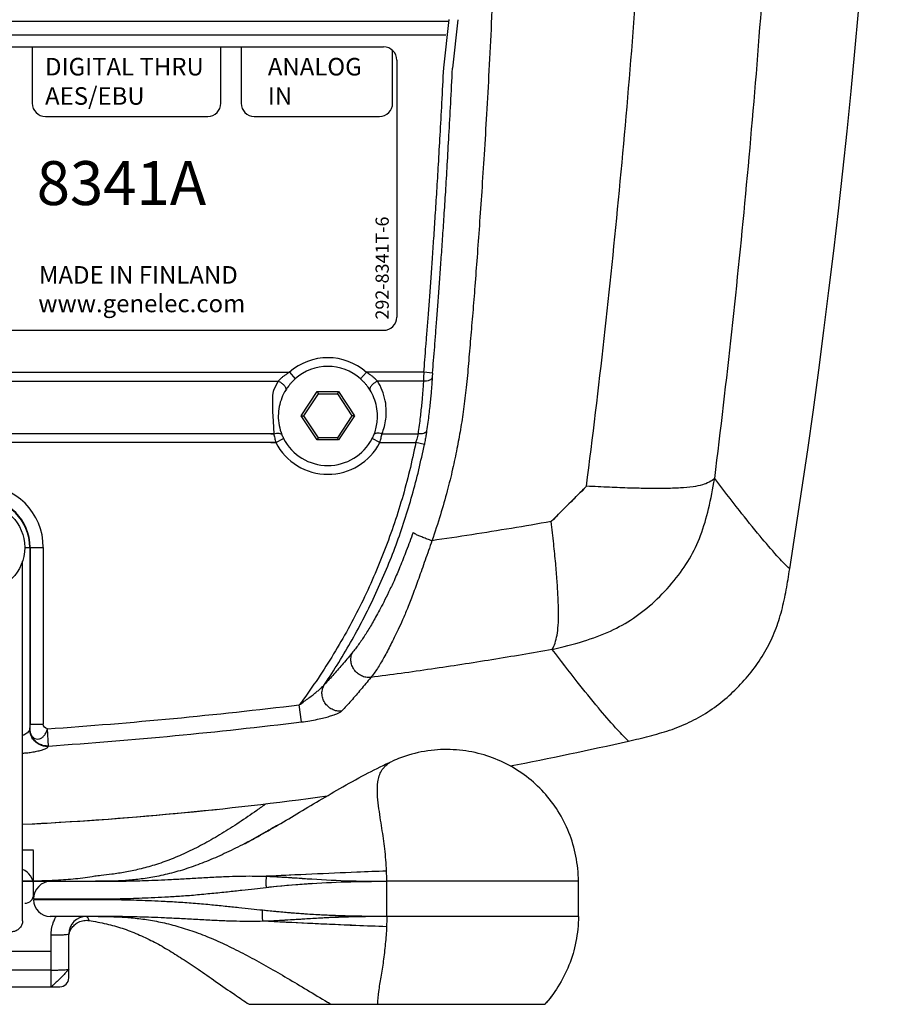
# Model space of a CAD drawing. Units: millimetres. Extents: x 6 to 1110, y 3 to 835.
# Drawn here: x 1011 to 1110, y 371 to 483 of the extents above; entities that cross this region are included whole.
import ezdxf

# ---------------------------------------------------------------- set-up
doc = ezdxf.new("R2010")
doc.units = ezdxf.units.MM
doc.header["$LTSCALE"] = 65.395
doc.layers.add('AXIS', color=7, linetype='CONTINUOUS')
doc.styles.add('ARIAL', font='arial.ttf')

msp = doc.modelspace()

# ---------------------------------------------------------------- linework, layer by layer
at = {"layer": 'AXIS', "color": 7}
for p, q in [((1058.95, 477.78), (1059.56, 483.3)), ((1060.56, 483.26), (1059.95, 477.73)), ((1059.47, 483.07), (923.08, 483.07)), ((923.37, 481.54), (1059.18, 481.54)), ((1012.13, 480.17), (1012.13, 473.75)), ((1033.6, 473.75), (1033.6, 480.17)), ((1035.9, 480.17), (1035.9, 473.75)), ((1053.14, 473.75), (1053.14, 479.76)), ((1013.63, 472.25), (1032.1, 472.25)), ((1037.4, 472.25), (1051.64, 472.25)), ((1011.03, 380.68), (1011.03, 421.62))]:
    msp.add_line(p, q, dxfattribs=at)
at = {"layer": 'AXIS', "color": 7, "linetype": 'Continuous'}
for p, q in [((930.44, 480.17), (1052.11, 480.17)), ((1053.61, 478.67), (1053.61, 449.4)), ((930.44, 447.9), (1052.11, 447.9)), ((941.16, 443.12), (1041.39, 443.12)), ((1041.39, 443.12), (1042.05, 442.37)), ((1050.16, 443.12), (1049.5, 442.37)), ((1056.69, 443.12), (1050.16, 443.12)), ((1057.68, 443.03), (1056.69, 443.12)), ((942.42, 442.12), (1040.13, 442.12)), ((1056.65, 442.12), (1051.42, 442.12)), ((1042.75, 438.18), (1044.56, 440.93)), ((1043.05, 438.18), (1044.7, 440.68)), ((1044.56, 440.93), (1046.98, 440.93)), ((1044.56, 440.93), (1044.7, 440.68)), ((1044.7, 440.68), (1046.85, 440.68)), ((1046.98, 440.93), (1046.85, 440.68)), ((1046.85, 440.68), (1048.5, 438.18)), ((1046.98, 440.93), (1048.8, 438.18)), ((1042.75, 438.18), (1043.05, 438.18)), ((1044.56, 435.43), (1042.75, 438.18)), ((1044.7, 435.68), (1043.05, 438.18)), ((1048.5, 438.18), (1046.85, 435.68)), ((1048.8, 438.18), (1046.98, 435.43)), ((1048.8, 438.18), (1048.5, 438.18)), ((1039.61, 436.12), (942.94, 436.12)), ((1039.28, 436.12), (1039.61, 436.12)), ((1051.93, 436.12), (1056.03, 436.12)), ((1039.84, 435.12), (942.71, 435.12)), ((1039.28, 435.12), (1039.84, 435.12)), ((1039.84, 435.12), (1040.73, 435.57)), ((1044.56, 435.43), (1044.7, 435.68)), ((1046.98, 435.43), (1044.56, 435.43)), ((1046.85, 435.68), (1044.7, 435.68)), ((1046.98, 435.43), (1046.85, 435.68)), ((1051.7, 435.12), (1050.82, 435.57)), ((1051.7, 435.12), (1055.77, 435.12)), ((1056.75, 434.92), (1055.77, 435.12)), ((1011.28, 423.18), (1013.38, 423.18)), ((1011.85, 423.18), (1011.85, 402.49)), ((1011.88, 423.18), (1011.88, 403.05)), ((1013.38, 423.18), (1013.38, 403.05)), ((1042.78, 403.32), (1042.52, 405.26)), ((1011.88, 403.05), (1013.38, 403.05)), ((1013.97, 400.58), (1013.86, 402.53)), ((1013.97, 400.58), (1013.96, 400.54)), ((1011.03, 388.78), (1012.28, 388.78)), ((1012.28, 383.68), (1012.28, 388.68)), ((1011.03, 385.18), (1019.28, 385.18)), ((1074.28, 385.18), (1052.48, 385.18)), ((1052.48, 381.18), (1052.48, 385.18)), ((1052.48, 381.18), (1052.48, 385.18)), ((1074.28, 381.18), (1074.28, 385.18)), ((1012.28, 383.18), (1018.87, 383.18)), ((1018.89, 383.08), (1012.28, 383.08)), ((1019.31, 381.18), (1014.18, 381.18)), ((1074.28, 381.18), (1052.48, 381.18)), ((1016.65, 379.91), (1016.69, 379.96)), ((1014.28, 373.18), (1014.28, 379.07)), ((1016.28, 374.18), (1016.28, 379.18)), ((1014.28, 377.18), (968.28, 377.18)), ((1014.28, 375.07), (968.28, 375.07)), ((967.28, 373.18), (1015.28, 373.18)), ((1036.81, 371.18), (1070.45, 371.18))]:
    msp.add_line(p, q, dxfattribs=at)
msp.add_circle((1006.28, 423.18), 5, dxfattribs=at)
for centre, radius, start, end in [((179.78, 566.18), 930, 351.00304, 8.99695), ((1052.11, 478.67), 1.5, 0, 90), ((1052.11, 449.4), 1.5, 270, 0), ((1045.77, 438.18), 6.6, 48.3598, 131.6402), ((1045.77, 438.18), 5.61, 48.3598, 131.6402), ((1045.77, 438.18), 6.67, 207.3252, 332.6748), ((1045.77, 438.18), 5.67, 207.3252, 332.6748), ((1006.28, 423.18), 7.11, 0, 90), ((1006.28, 423.18), 5.61, 0, 90), ((1006.28, 423.18), 5.57, 0, 90), ((975.39, 957.86), 556.65, 273.9622, 276.9262), ((975.96, 951.94), 552.67, 273.9441, 276.9444), ((991.27, 791.18), 400, 280.8412, 282.8152), ((991.28, 791.18), 400, 272.83, 277.817), ((991.27, 791.18), 400, 272.8316, 276.024), ((1010.28, 384.68), 2, 0, 67.9757), ((1014.28, 383.18), 2, 90, 180), ((1011.28, 383.68), 1, 270, 0), ((1014.18, 383.08), 1.9, 180, 270), ((1018.28, 379.18), 2, 90, 180), ((1015.28, 374.18), 1, 270, 0)]:
    msp.add_arc(centre, radius, start, end, dxfattribs=at)
at = {"layer": 'AXIS', "color": 7}
for centre, start, end in [((1013.63, 473.75), 180, 270), ((1032.1, 473.75), 270, 0), ((1037.4, 473.75), 180, 270), ((1051.64, 473.75), 270, 0)]:
    msp.add_arc(centre, 1.5, start, end, dxfattribs=at)
at = {"layer": 'AXIS', "color": 7, "linetype": 'Continuous'}
for points, start_tangent, end_tangent in [([(1075.2, 430.15), (1078.95, 463.81), (1081.65, 497.77), (1083.27, 531.93), (1083.82, 566.18), (1083.27, 600.43), (1081.65, 634.59), (1078.95, 668.55), (1075.2, 702.21)], (0.126924, 0.991912), (-0.126923, 0.991913)), ([(1089.79, 431.02), (1093.43, 464.47), (1096.04, 498.21), (1097.62, 532.15), (1098.14, 566.18), (1097.62, 600.21), (1096.04, 634.15), (1093.43, 667.89), (1089.79, 701.34)], (0.123708, 0.992319), (-0.123708, 0.992319)), ([(1056.69, 443.12), (1056.81, 444.55), (1056.93, 446.1), (1057.06, 447.79), (1057.21, 449.64), (1057.36, 451.64), (1057.51, 453.75), (1057.67, 455.98), (1057.83, 458.36), (1058, 460.94), (1058.18, 463.74), (1058.36, 466.79), (1058.55, 470.12), (1058.75, 473.77), (1058.95, 477.78)], (0.087804, 0.996138), (0.047681, 0.998863)), ([(1057.68, 443.03), (1057.8, 444.47), (1057.93, 446.02), (1058.06, 447.71), (1058.2, 449.57), (1058.35, 451.57), (1058.51, 453.68), (1058.66, 455.91), (1058.83, 458.3), (1059, 460.87), (1059.18, 463.67), (1059.36, 466.73), (1059.55, 470.07), (1059.75, 473.72), (1059.95, 477.73)], (0.087771, 0.996141), (0.047681, 0.998863)), ([(1041.39, 443.12), (1041.05, 442.9), (1040.75, 442.69), (1040.5, 442.48), (1040.29, 442.29), (1040.13, 442.12)], (-0.860241, -0.509888), (-0.68104, -0.732247)), ([(1051.42, 442.12), (1051.26, 442.28), (1051.06, 442.47), (1050.81, 442.68), (1050.51, 442.89), (1050.16, 443.12)], (-0.681072, 0.732216), (-0.860229, 0.509907)), ([(1056.69, 443.12), (1056.67, 442.77), (1056.66, 442.43), (1056.65, 442.12)], (-0.04401, -0.999031), (-0.030962, -0.999521)), ([(1057.68, 443.03), (1057.67, 442.85), (1057.65, 442.68), (1057.64, 442.52)], (-0.087738, -0.996144), (-0.062192, -0.998064)), ([(1040.13, 442.12), (1040.44, 441.94), (1040.71, 441.72), (1040.91, 441.48), (1041, 441.27), (1040.98, 441.1)], (0.906752, -0.421664), (-0.488997, -0.872285)), ([(1042.05, 442.37), (1041.77, 442.1), (1041.51, 441.82), (1041.3, 441.56), (1041.12, 441.32), (1040.98, 441.1)], (-0.747332, -0.664451), (-0.528265, -0.84908)), ([(1050.57, 441.1), (1050.43, 441.31), (1050.26, 441.55), (1050.05, 441.81), (1049.8, 442.08), (1049.5, 442.37)], (-0.52827, 0.849076), (-0.747327, 0.664456)), ([(1051.42, 442.12), (1051.11, 441.94), (1050.84, 441.72), (1050.64, 441.48), (1050.55, 441.27), (1050.57, 441.1)], (-0.906747, -0.421675), (0.488987, -0.872291)), ([(1052.42, 438.68), (1052.3, 439.89), (1051.96, 441.06), (1051.42, 442.12)], (-0.010036, 0.99995), (-0.526967, 0.849886)), ([(1056.65, 442.12), (1056.61, 441.57), (1056.57, 440.97), (1056.52, 440.32), (1056.45, 439.62), (1056.37, 438.85), (1056.28, 438.01), (1056.16, 437.1), (1056.03, 436.12)], (-0.061888, -0.998083), (-0.143758, -0.989613)), ([(1057.64, 442.52), (1057.54, 442.35), (1057.32, 442.21), (1057.01, 442.13), (1056.65, 442.12)], (-0.181535, -0.983384), (-0.99892, 0.04646)), ([(1057.64, 442.52), (1057.61, 441.97), (1057.56, 441.36), (1057.51, 440.71), (1057.44, 439.99), (1057.36, 439.21), (1057.27, 438.36), (1057.15, 437.44), (1057.01, 436.44)], (-0.06219, -0.998064), (-0.144155, -0.989555)), ([(1040.98, 441.1), (1040.53, 440.2), (1040.24, 439.21), (1040.13, 438.18)], (-0.52827, -0.849077), (-0.01186, -0.99993)), ([(1051.42, 438.18), (1051.31, 439.21), (1051.02, 440.2), (1050.57, 441.1)], (-0.011839, 0.99993), (-0.528266, 0.849079)), ([(1051.93, 436.12), (1052.21, 436.94), (1052.37, 437.8), (1052.42, 438.68)], (0.375592, 0.926785), (-0.010066, 0.999949)), ([(1040.13, 438.18), (1040.23, 437.06), (1040.54, 436)], (-0.01188, -0.999929), (0.374075, -0.927398)), ([(1051.01, 436), (1051.24, 436.7), (1051.38, 437.43), (1051.42, 438.18)], (0.374082, 0.927396), (-0.011854, 0.99993)), ([(1039.61, 436.12), (1039.93, 436.18), (1040.21, 436.18), (1040.42, 436.12), (1040.54, 436)], (0.956772, 0.290839), (0.414151, -0.910208)), ([(1039.61, 436.12), (1039.72, 435.64), (1039.84, 435.12)], (0.197576, -0.980288), (0.250025, -0.968239)), ([(1040.54, 436), (1040.63, 435.8), (1040.73, 435.57)], (0.37412, -0.92738), (0.459018, -0.888427)), ([(1050.82, 435.57), (1050.92, 435.8), (1051.01, 436)], (0.459018, 0.888427), (0.37412, 0.92738)), ([(1051.93, 436.12), (1051.62, 436.18), (1051.34, 436.18), (1051.13, 436.12), (1051.01, 436)], (-0.956769, 0.290848), (-0.414161, -0.910204)), ([(1051.7, 435.12), (1051.83, 435.64), (1051.93, 436.12)], (0.250025, 0.968239), (0.197576, 0.980287)), ([(1056.03, 436.12), (1055.96, 435.83), (1055.88, 435.5), (1055.77, 435.12)], (-0.212857, -0.977083), (-0.283905, -0.958852)), ([(1057.01, 436.44), (1056.9, 436.28), (1056.68, 436.17), (1056.38, 436.11), (1056.03, 436.12)], (-0.262278, -0.964992), (-0.994117, 0.108308)), ([(1057.01, 436.44), (1056.95, 436.01), (1056.86, 435.51), (1056.75, 434.92)], (-0.144141, -0.989557), (-0.193682, -0.981064)), ([(1055.77, 435.12), (1054.21, 428.72), (1052.08, 422.49), (1049.41, 416.46), (1046.21, 410.71), (1042.52, 405.26)], (-0.193682, -0.981064), (-0.597712, -0.801711)), ([(1045.4, 407.6), (1048.53, 412.67), (1051.24, 417.97), (1053.53, 423.47), (1055.37, 429.14), (1056.75, 434.92)], (0.558492, 0.82951), (0.193686, 0.981064)), ([(1071.31, 411.57), (1074.85, 412.51), (1077.93, 413.67), (1080.54, 415.13), (1082.95, 417.04), (1085.19, 419.42), (1086.92, 421.9), (1088.18, 424.54), (1089.1, 427.58), (1089.79, 431.02)], (0.972501, 0.232897), (0.176916, 0.984226)), ([(1089.79, 431.02), (1089.18, 430.62), (1088.39, 430.31), (1087.33, 430.1), (1085.89, 429.96), (1084.09, 429.9), (1082.2, 429.9), (1080.17, 429.94), (1077.83, 430.03), (1075.2, 430.15)], (-0.804116, -0.594472), (-0.998826, 0.048445)), ([(1098.33, 420.74), (1096.88, 422.24), (1094.96, 424.46), (1092.6, 427.39), (1089.79, 431.02)], (-0.7331, 0.68012), (-0.605257, 0.79603)), ([(1071.18, 426.13), (1072.52, 427.47), (1073.86, 428.81), (1075.2, 430.15)], (0.707104, 0.707109), (0.707105, 0.707109)), ([(1075.2, 430.15, 93.09), (1073.19, 428.14, 93.13), (1071.18, 426.13, 93.16)], (-0.70701, -0.707015, 0.016346), (-0.707085, -0.707091, 0.007337)), ([(1071.18, 426.13), (1066.67, 425.36), (1062.15, 424.63), (1057.62, 423.95)], (-0.984686, -0.174335), (-0.989665, -0.143401)), ([(1071.31, 411.57), (1071.62, 412.3), (1071.85, 413.19), (1071.98, 414.31), (1072.02, 415.76), (1071.97, 417.53), (1071.86, 419.37), (1071.7, 421.35), (1071.47, 423.6), (1071.18, 426.13)], (0.435702, 0.900091), (-0.114021, 0.993478)), ([(1055.47, 424.9), (1054.7, 422.79), (1053.97, 420.96), (1053.3, 419.4), (1052.68, 418.08), (1052.13, 416.97), (1051.65, 416.04), (1051.21, 415.25), (1050.82, 414.55), (1050.44, 413.92), (1050.08, 413.33), (1049.71, 412.77), (1049.35, 412.25), (1048.99, 411.76), (1048.63, 411.3)], (-0.326944, -0.945044), (-0.628521, -0.777793)), ([(1057.62, 423.95), (1057.09, 424.13), (1056.58, 424.33), (1056.13, 424.51), (1055.78, 424.68), (1055.55, 424.81), (1055.47, 424.9)], (-0.950885, 0.309545), (-0.144342, 0.989528)), ([(1057.62, 423.95), (1056.84, 421.72), (1056.11, 419.65), (1055.44, 417.82), (1054.82, 416.25), (1054.27, 414.93), (1053.77, 413.85), (1053.33, 412.93), (1052.93, 412.12), (1052.54, 411.37), (1052.16, 410.67), (1051.78, 410.01), (1051.41, 409.4), (1051.03, 408.86), (1050.65, 408.38)], (-0.327448, -0.944869), (-0.625926, -0.779882)), ([(1080, 401.14), (1082.34, 401.71), (1084.65, 402.38), (1086.88, 403.28), (1089, 404.46), (1090.96, 405.92), (1092.74, 407.61), (1094.32, 409.49), (1095.65, 411.55), (1096.68, 413.73), (1097.42, 416.02), (1097.93, 418.37), (1098.33, 420.74)], (0.97509, 0.221809), (0.156381, 0.987697)), ([(1071.31, 411.57), (1064.44, 410.4), (1057.56, 409.34), (1050.65, 408.38)], (-0.984428, -0.175787), (-0.991494, -0.130149)), ([(1080, 401.14), (1078.51, 402.66), (1076.56, 404.91), (1074.16, 407.89), (1071.31, 411.57)], (-0.734107, 0.679034), (-0.60451, 0.796598)), ([(1048.63, 411.3), (1047.53, 409.98), (1046.45, 408.75), (1045.4, 407.6)], (-0.628565, -0.777757), (-0.684981, -0.728561)), ([(1050.65, 408.38), (1050.11, 408.4), (1049.59, 408.57), (1049.13, 408.87), (1048.76, 409.27), (1048.51, 409.76), (1048.4, 410.29), (1048.44, 410.82), (1048.63, 411.3)], (-0.995531, -0.094432), (0.488351, 0.872647)), ([(1050.65, 408.38), (1049.52, 407.01), (1048.42, 405.73), (1047.34, 404.55)], (-0.62598, -0.779839), (-0.682323, -0.731051)), ([(1042.52, 405.26), (1043.09, 405.67), (1043.62, 406.06), (1044.09, 406.42), (1044.49, 406.74), (1044.82, 407.02), (1045.08, 407.26), (1045.27, 407.45), (1045.4, 407.6)], (0.82496, 0.565191), (0.602774, 0.797912)), ([(1047.34, 404.55), (1046.78, 404.57), (1046.25, 404.76), (1045.79, 405.08), (1045.42, 405.51), (1045.19, 406.02), (1045.1, 406.57), (1045.18, 407.11), (1045.4, 407.6)], (-0.995764, -0.091948), (0.544137, 0.838996)), ([(1042.78, 403.32), (1043.71, 403.46), (1044.58, 403.62), (1045.33, 403.79), (1045.96, 403.96), (1046.48, 404.12), (1046.88, 404.27), (1047.17, 404.42), (1047.34, 404.55)], (0.99132, 0.131467), (0.682265, 0.731105)), ([(1011.85, 402.49), (1011.8, 402.34), (1011.68, 402.18), (1011.5, 402.03), (1011.28, 401.91), (1011.04, 401.8), (1011.03, 401.8)], (-0.108483, -0.994098), (-0.942718, -0.333592)), ([(1011.86, 402.53), (1011.85, 402.49)], (-0.246583, -0.969122), (-0.247026, -0.969009)), ([(1013.96, 400.54), (1013.43, 400.58), (1012.92, 400.77), (1012.48, 401.08), (1012.14, 401.49), (1011.93, 401.97), (1011.85, 402.49)], (-0.998963, -0.045522), (-0.010743, 0.999942)), ([(1011.86, 402.53), (1011.87, 402.6), (1011.88, 402.72), (1011.88, 403.05)], (0.207597, 0.978214), (0, 1)), ([(1011.86, 402.53), (1011.91, 402.12), (1012.06, 401.77), (1012.29, 401.52), (1012.58, 401.39), (1012.89, 401.39), (1013.21, 401.52), (1013.49, 401.77), (1013.71, 402.12), (1013.86, 402.53)], (0.012913, -0.999917), (0.217324, 0.9761)), ([(1013.97, 400.58), (1013.44, 400.62), (1012.93, 400.81), (1012.49, 401.12), (1012.15, 401.53), (1011.94, 402.01), (1011.86, 402.53)], (-0.998964, -0.045518), (-0.010764, 0.999942)), ([(1013.86, 402.53), (1013.38, 403.05)], (-0.976014, 0.217709), (0.000002, 1)), ([(1013.96, 400.54), (1013.84, 400.38), (1013.56, 400.22), (1013.14, 400.08), (1012.62, 399.95), (1012.05, 399.84), (1011.49, 399.77), (1011.03, 399.73)], (-0.247017, -0.969011), (-0.996577, -0.08267)), ([(1074.28, 385.18), (1074, 388.05), (1073.21, 390.73), (1071.96, 393.19), (1070.34, 395.3), (1068.39, 397.1), (1066.05, 398.56), (1063.55, 399.56), (1060.76, 400.11), (1057.89, 400.12), (1054.95, 399.54), (1053.13, 398.86)], (0, 1), (-0.912262, -0.409608)), ([(1052.45, 386.34), (1052.25, 388.87), (1052.1, 390.05), (1051.92, 391.23), (1051.73, 392.46), (1051.54, 393.77), (1051.42, 395.14), (1051.47, 396.52), (1051.62, 397.17), (1051.88, 397.76), (1052.27, 398.27), (1052.79, 398.68), (1053.12, 398.86)], (-0.039568, 0.999217), (0.912454, 0.409179)), ([(1019.24, 385.75), (1017.05, 385.45), (1014.85, 385.28), (1014.27, 385.25)], (-0.984519, -0.175276), (-0.999128, -0.041761)), ([(1019.32, 385.18), (1020.19, 385.18), (1021.18, 385.19), (1022.25, 385.2), (1023.42, 385.23), (1024.69, 385.26), (1026.07, 385.31), (1027.58, 385.38), (1029.21, 385.46), (1030.98, 385.56), (1032.8, 385.66), (1034.53, 385.74), (1036.1, 385.78), (1037.51, 385.78), (1038.76, 385.75)], (1, 0.000209), (0.999406, -0.03445)), ([(1038.78, 384.49), (1038.76, 384.94), (1038.77, 385.37), (1038.82, 385.75)], (-0.092713, 0.995693), (0.191901, 0.981414)), ([(1052.45, 386.34), (1049.08, 386.21), (1038.82, 385.75)], (-0.999439, -0.033487), (-0.998917, -0.046535)), ([(1038.82, 385.75), (1043.41, 385.48), (1047.81, 385.25), (1052.48, 385.18)], (0.99946, -0.032847), (0.999999, -0.001052)), ([(1052.48, 385.18), (1052.45, 386.34)], (0, 1), (-0.039568, 0.999217)), ([(1052.48, 385.18), (1052.45, 386.34)], (0, 1), (-0.039568, 0.999217)), ([(1014.27, 385.25), (1012.86, 385.21), (1011.19, 385.18), (1011.03, 385.18)], (-0.999128, -0.041761), (-0.999983, -0.005883)), ([(1018.87, 383.18), (1019.78, 383.18), (1020.77, 383.19), (1021.84, 383.2), (1023.01, 383.23), (1024.29, 383.27), (1025.68, 383.32), (1027.22, 383.4), (1028.89, 383.5), (1030.7, 383.64), (1032.58, 383.82), (1034.37, 384), (1035.99, 384.18), (1037.44, 384.34), (1038.72, 384.49)], (1, 0), (0.994214, 0.107417)), ([(1019.63, 385.18), (1019.32, 385.18)], (-0.999996, -0.002888), (-1, -0.000065)), ([(1038.78, 384.49), (1043.42, 384.91), (1047.82, 385.12), (1052.48, 385.18)], (0.994223, 0.107335), (1, -0.000914)), ([(1038.35, 381.88), (1037.06, 382.01), (1035.64, 382.17), (1034.07, 382.33), (1032.34, 382.5), (1030.46, 382.66), (1028.54, 382.8), (1026.82, 382.89), (1025.32, 382.96), (1023.99, 383.01), (1022.8, 383.04), (1021.74, 383.06), (1020.75, 383.07), (1019.81, 383.08), (1018.89, 383.08)], (-0.994592, 0.10386), (-1, 0)), ([(1014.72, 380.91), (1014.87, 381.18)], (0.458872, 0.888502), (0.526219, 0.850349)), ([(1018.28, 381.18), (1018.44, 381.04), (1018.54, 380.84), (1018.58, 380.73)], (1, -0.000146), (-0.906299, -0.422638)), ([(1038.4, 380.63), (1037.14, 380.61), (1035.76, 380.62), (1034.24, 380.66), (1032.56, 380.73), (1030.73, 380.83), (1028.87, 380.93), (1027.18, 381.01), (1025.69, 381.07), (1024.37, 381.11), (1023.2, 381.14), (1022.13, 381.16), (1021.14, 381.17), (1020.2, 381.18), (1019.31, 381.18)], (-0.999638, -0.0269), (-1, 0.00014)), ([(1019.65, 381.18), (1020.45, 381.17), (1021.76, 381.14), (1023.4, 381.03), (1025.15, 380.82), (1026.95, 380.49), (1028.82, 380.01), (1030.76, 379.38), (1032.75, 378.59), (1034.78, 377.65), (1036.86, 376.59), (1038.98, 375.42), (1041.15, 374.16), (1043.4, 372.82), (1045.73, 371.43), (1046.16, 371.18)], (0.999995, -0.003147), (0.863246, -0.504783)), ([(1038.31, 381.88), (1038.29, 381.43), (1038.3, 381), (1038.36, 380.63)], (-0.090157, -0.995928), (0.21333, -0.97698)), ([(1052.48, 381.18), (1049.24, 381.2), (1046.23, 381.28), (1043.46, 381.43), (1040.87, 381.63), (1038.31, 381.88)], (-0.999982, -0.006025), (-0.994601, 0.103776)), ([(1052.48, 381.18), (1049.24, 381.14), (1046.22, 381.05), (1043.46, 380.9), (1040.88, 380.74), (1038.36, 380.63)], (-0.999976, -0.006891), (-0.999688, -0.02498)), ([(1052.48, 381.18), (1052.45, 380.01)], (0, -1), (-0.039853, -0.999206)), ([(1052.48, 381.18), (1052.45, 380.01)], (0, -1), (-0.039853, -0.999206)), ([(1074.28, 381.18), (1074, 378.31), (1073.21, 375.62), (1071.96, 373.17), (1070.46, 371.18)], (0, -1), (-0.666644, -0.745376)), ([(1011.03, 380.68), (1010.95, 380.25), (1010.73, 379.88), (1010.4, 379.6), (1009.99, 379.45), (1009.56, 379.45), (1009.15, 379.6), (1008.82, 379.88), (1008.6, 380.25), (1008.53, 380.68)], (-0.000259, -1), (0, 1)), ([(1014.28, 379.07), (1014.33, 379.74), (1014.52, 380.45), (1014.72, 380.91)], (-0.000006, 1), (0.458872, 0.888502)), ([(1016.65, 379.91), (1016.66, 379.92), (1017.05, 380.32)], (0.585108, 0.810955), (0.790871, 0.611983)), ([(1017.05, 380.32), (1017.12, 380.37)], (0.790871, 0.611983), (0.816826, 0.576884)), ([(1017.12, 380.37), (1017.7, 380.65), (1018.33, 380.74)], (0.816826, 0.576884), (0.999611, -0.027908)), ([(1018.33, 380.74), (1018.58, 380.72)], (0.999611, -0.027908), (0.98844, -0.151614)), ([(1018.58, 380.72), (1020.57, 380.33), (1022.38, 379.83), (1024.13, 379.16), (1025.85, 378.35), (1027.52, 377.42), (1029.21, 376.37), (1031.01, 375.17), (1033, 373.79), (1035.18, 372.28), (1036.81, 371.18)], (0.988442, -0.1516), (0.834481, -0.551037)), ([(1052.45, 380.01), (1048.96, 380.14), (1038.36, 380.63)], (-0.999431, 0.033735), (-0.998913, 0.046611)), ([(1052.45, 380.01), (1052.31, 378.06), (1052.08, 376.09), (1051.79, 374.27), (1051.54, 372.64), (1051.42, 371.18)], (-0.038491, -0.999259), (-0.009891, -0.999951)), ([(1014.28, 379.07), (1014.89, 379.08), (1015.45, 379.09), (1015.89, 379.12), (1016.18, 379.15), (1016.28, 379.18)], (1, 0), (0, 1)), ([(1016.28, 378.78), (1016.33, 379.21)], (-0.000004, 1), (0.23656, 0.971617)), ([(1016.33, 379.21), (1016.47, 379.6)], (0.23656, 0.971617), (0.437425, 0.899255)), ([(1016.47, 379.6), (1016.65, 379.91)], (0.437425, 0.899255), (0.585437, 0.810718)), ([(1016.28, 375.18), (1016.2, 375.07), (1016, 374.84), (1015.69, 374.5), (1015.32, 374.13), (1014.95, 373.76), (1014.62, 373.46), (1014.38, 373.25), (1014.28, 373.18)], (0, -1), (-1, 0)), ([(1014.28, 375.07), (1014.89, 375.08), (1015.45, 375.09), (1015.89, 375.12), (1016.18, 375.15), (1016.28, 375.18)], (1, 0), (0, 1))]:
    msp.add_spline(points, degree=3, dxfattribs=dict(at, start_tangent=start_tangent, end_tangent=end_tangent))
at = {"layer": 'AXIS', "color": 7, "start_tangent": (0.009879, -0.999951), "end_tangent": (-0.327338, -0.944907)}
msp.add_spline([(1065.36, 536.97), (1065.41, 527.03), (1065.36, 517.98), (1065.24, 509.7), (1065.07, 502.11), (1064.86, 495.13), (1064.62, 488.73), (1064.37, 482.86), (1064.1, 477.47), (1063.83, 472.5), (1063.55, 467.93), (1063.28, 463.71), (1063.01, 459.83), (1062.75, 456.24), (1062.5, 452.92), (1062.26, 449.89), (1062.01, 446.97), (1061.77, 444.12), (1061.52, 441.41), (1061.21, 438.91), (1060.86, 436.61), (1060.46, 434.43), (1059.97, 432.12), (1059.35, 429.62), (1058.58, 426.91), (1057.62, 423.95)], degree=3, dxfattribs=at)
at = {"layer": 'AXIS', "color": 7, "linetype": 'Continuous'}
for points, knots in [([(1040.13, 442.12), (1039.92, 441.78), (1039.59, 441.12), (1039.37, 440.42), (1039.61, 436.12)], [0, 0, 0, 0, 0.59293, 1.09824, 1.09824, 1.09824, 1.09824]), ([(1036.19, 389.41), (1036.65, 389.65), (1037.87, 390.3), (1039.88, 391.45), (1042.29, 392.87), (1044.83, 394.4), (1047.52, 395.98), (1050.29, 397.51), (1052.19, 398.44), (1053.12, 398.86)], [8.636425, 8.636425, 8.636425, 8.636425, 9.406008, 10.715455, 12.11129, 13.596009, 15.162356, 16.800678, 18.332191, 18.332191, 18.332191, 18.332191]), ([(1038.74, 394.01), (1038.39, 393.75), (1037.37, 393.02), (1035.7, 391.87), (1033.73, 390.61), (1031.79, 389.49), (1029.87, 388.51), (1027.96, 387.68), (1026.11, 387.03), (1024.36, 386.55), (1022.73, 386.21), (1021.28, 385.99), (1020.13, 385.84), (1019.48, 385.77), (1019.24, 385.75)], [7.598186, 7.598186, 7.598186, 7.598186, 8.252657, 9.475901, 10.643198, 11.758608, 12.832421, 13.874358, 14.872976, 15.773059, 16.596717, 17.368349, 17.973241, 18.3422, 18.3422, 18.3422, 18.3422]), ([(1040.09, 391.58), (1039.64, 391.32), (1038.47, 390.65), (1036.62, 389.62), (1034.53, 388.57), (1032.49, 387.64), (1030.48, 386.86), (1028.5, 386.23), (1026.6, 385.77), (1024.8, 385.47), (1023.15, 385.29), (1021.68, 385.21), (1020.52, 385.18), (1019.87, 385.18), (1019.63, 385.18)], [7.463348, 7.463348, 7.463348, 7.463348, 8.252657, 9.475901, 10.643198, 11.758608, 12.832421, 13.874358, 14.872976, 15.773059, 16.596717, 17.368349, 17.973241, 18.3422, 18.3422, 18.3422, 18.3422]), ([(1038.76, 385.75), (1039.88, 385.71), (1041.5, 385.61), (1043.11, 385.5), (1043.61, 385.46)], [0, 0, 0, 0, 1.685733, 2.425974, 2.425974, 2.425974, 2.425974]), ([(1038.72, 384.49), (1039.85, 384.61), (1041.61, 384.78), (1043.37, 384.91), (1043.99, 384.95)], [0, 0, 0, 0, 1.712224, 2.645013, 2.645013, 2.645013, 2.645013]), ([(1047.29, 381.25), (1047.18, 381.25), (1046.64, 381.27), (1045.68, 381.31), (1044.37, 381.37), (1043.01, 381.46), (1041.56, 381.57), (1040, 381.71), (1038.92, 381.82), (1038.35, 381.88)], [2.59117, 2.59117, 2.59117, 2.59117, 2.763076, 3.395041, 4.042692, 4.720269, 5.442192, 6.22259, 7.074941, 7.074941, 7.074941, 7.074941]), ([(1047.45, 381.1), (1047.28, 381.09), (1046.7, 381.07), (1045.67, 381.03), (1044.37, 380.96), (1043.01, 380.87), (1041.57, 380.78), (1040.03, 380.68), (1038.96, 380.64), (1038.4, 380.63)], [2.511948, 2.511948, 2.511948, 2.511948, 2.763901, 3.396123, 4.043617, 4.71984, 5.437602, 6.208471, 7.043105, 7.043105, 7.043105, 7.043105])]:
    msp.add_open_spline(points, degree=3, knots=knots, dxfattribs=at)
for points in [[(1043.25, 385.96), (1041.75, 385.89), (1040.26, 385.82), (1038.76, 385.75)], [(1048.48, 380.17), (1045.12, 380.31), (1041.76, 380.47), (1038.4, 380.63)], [(1071.2, 372.08), (1070.97, 371.77), (1070.72, 371.47), (1070.46, 371.18)]]:
    msp.add_open_spline(points, degree=3, dxfattribs=at)

# ---------------------------------------------------------------- texts
at = {"layer": 'AXIS', "color": 7, "char_height": 2, "attachment_point": 1, "style": 'ARIAL'}
for s, insert in [('DIGITAL THRU\\P    AES/EBU', (1013.59, 478.91)), ('ANALOG\\P     IN', (1038.94, 478.91))]:
    msp.add_mtext(s, dxfattribs=dict(at, insert=insert))
at = {"layer": 'AXIS', "color": 7, "attachment_point": 1, "style": 'ARIAL'}
for s, insert, char_height, width in [('8341A', (1012.64, 467.16), 5, 99), ('{MADE IN FINLAND}', (1012.9, 455.21), 2, 25), ('www.genelec.com', (1012.82, 451.96), 2, 25)]:
    msp.add_mtext(s, dxfattribs=dict(at, insert=insert, char_height=char_height, width=width))
at = {"layer": 'AXIS', "color": 7, "insert": (1051.2, 449.12), "char_height": 1.5, "width": 23.8, "attachment_point": 1, "rotation": 90, "style": 'ARIAL'}
msp.add_mtext('292-8341T-6', dxfattribs=at)

doc.saveas('drawing.dxf')
